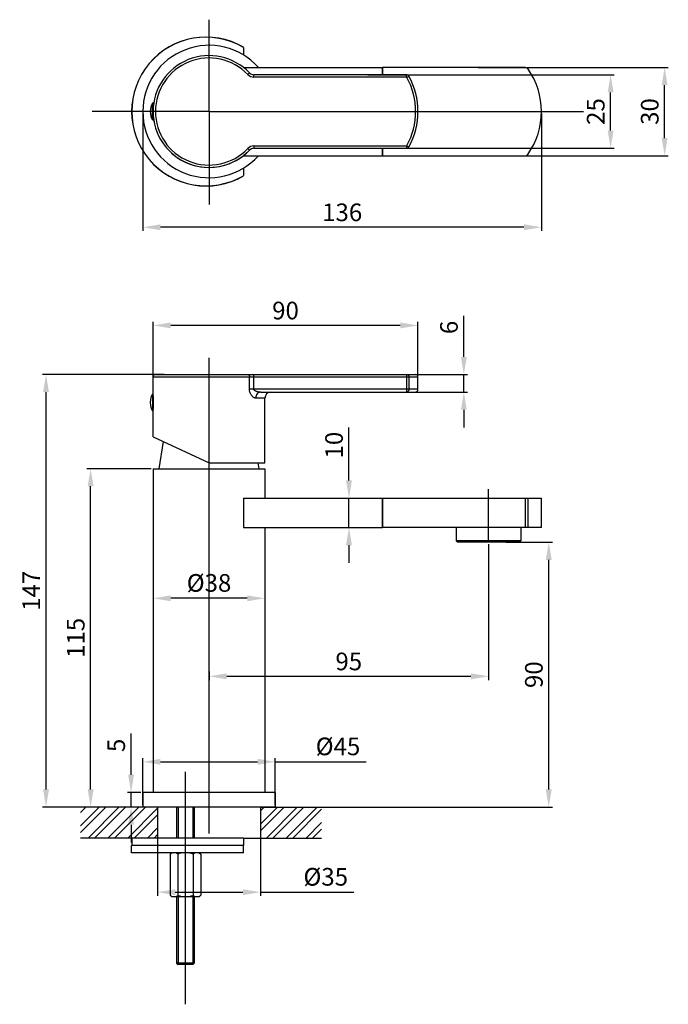
# Model space of a CAD drawing. Extents: x 11683 to 12769, y -593 to -254.
# Drawn here: x 11683 to 11903, y -593 to -258 of the extents above; entities that cross this region are included whole.
import ezdxf
from ezdxf.lldxf.tags import DXFTag

# ---------------------------------------------------------------- set-up
doc = ezdxf.new("R2010")
doc.units = 0
doc.header["$PDMODE"] = 35
doc.header["$PDSIZE"] = 3
doc.layers.add('02___PRT_ALL_AXES', color=7, linetype='Continuous')
doc.styles.get("Standard").update_dxf_attribs({"font": 'arial.ttf', "height": 6})
tags = doc.linetypes.add('CENTER', pattern=[50.8, 31.75, -6.35, 6.35, -6.35]).pattern_tags.tags
tags[10:11] = [DXFTag(74, 4), DXFTag(75, 0), DXFTag(340, '0'), DXFTag(46, 1.0), DXFTag(50, 0.0), DXFTag(44, 0.0), DXFTag(45, 0.0)]
tags[8:9] = [DXFTag(74, 4), DXFTag(75, 0), DXFTag(340, '0'), DXFTag(46, 1.0), DXFTag(50, 0.0), DXFTag(44, 0.0), DXFTag(45, 0.0)]
tags[6:7] = [DXFTag(74, 4), DXFTag(75, 0), DXFTag(340, '0'), DXFTag(46, 1.0), DXFTag(50, 0.0), DXFTag(44, 0.0), DXFTag(45, 0.0)]
tags[4:5] = [DXFTag(74, 4), DXFTag(75, 0), DXFTag(340, '0'), DXFTag(46, 1.0), DXFTag(50, 0.0), DXFTag(44, 0.0), DXFTag(45, 0.0)]
doc.dimstyles.new('ISO-25_WS', dxfattribs={"dimtxt": 6, "dimasz": 2, "dimexe": 1.25, "dimexo": 0.625, "dimtad": 1, "dimdec": 1, "dimdsep": 46, "dimtxsty": 'Standard', "dimcen": 2.5, "dimclrd": 256, "dimclre": 256, "dimclrt": 256, "dimadec": 0, "dimazin": 0, "dimtfac": 1, "dimtdec": 1, "dimtmove": 0, "dimatfit": 3, "dimfxl": 0, "dimtolj": 1, "dimtzin": 0, "dimarcsym": 0})
pattern_1 = [(45, (-706.3927, -3.571), (-3.367596, 3.367596), []), (45, (-704.1476, -3.571), (-3.367596, 3.367596), [])]

# ---------------------------------------------------------------- blocks, each defined once
blk = doc.blocks.new('*D15')
at = {"linetype": 'ByBlock', "lineweight": -2}
for p, q in [((11728.26, -380.86), (11728.26, -360.66)), ((11818.26, -380.86), (11818.26, -360.66)), ((11812.26, -361.91), (11734.26, -361.91))]:
    blk.add_line(p, q, dxfattribs=at)
for points in [[(11734.26, -360.91), (11734.26, -362.91), (11728.26, -361.91)], [(11812.26, -360.91), (11812.26, -362.91), (11818.26, -361.91)]]:
    blk.add_solid(points)
at = {"layer": 'Defpoints', "color": 0}
for p in [(11728.26, -361.91), (11728.26, -381.48), (11818.26, -381.48)]:
    blk.add_point(p, dxfattribs=at)
at = {"insert": (11773.26, -356.85), "char_height": 6, "attachment_point": 5}
blk.add_mtext('\\A1;90', dxfattribs=at)
blk = doc.blocks.new('*D16')
at = {"linetype": 'ByBlock', "lineweight": -2}
for p, q in [((11833.87, -372.58), (11833.87, -358.62)), ((11807.31, -378.58), (11835.12, -378.58)), ((11833.87, -384.58), (11833.87, -378.58)), ((11807.31, -384.58), (11835.12, -384.58)), ((11833.87, -390.58), (11833.87, -396.58))]:
    blk.add_line(p, q, dxfattribs=at)
for points in [[(11832.87, -372.58), (11834.87, -372.58), (11833.87, -378.58)], [(11832.87, -390.58), (11834.87, -390.58), (11833.87, -384.58)]]:
    blk.add_solid(points)
at = {"layer": 'Defpoints', "color": 0}
for p in [(11806.69, -378.58), (11833.87, -378.58), (11806.69, -384.58)]:
    blk.add_point(p, dxfattribs=at)
at = {"insert": (11828.81, -362.6), "char_height": 6, "attachment_point": 5, "rotation": 90}
blk.add_mtext('\\A1;6', dxfattribs=at)
blk = doc.blocks.new('*D17')
at = {"linetype": 'ByBlock', "lineweight": -2}
for p, q in [((11732.01, -378.58), (11690.61, -378.58)), ((11691.86, -519.58), (11691.86, -384.58)), ((11724.13, -525.58), (11690.61, -525.58))]:
    blk.add_line(p, q, dxfattribs=at)
for points in [[(11690.86, -384.58), (11692.86, -384.58), (11691.86, -378.58)], [(11690.86, -519.58), (11692.86, -519.58), (11691.86, -525.58)]]:
    blk.add_solid(points)
at = {"layer": 'Defpoints', "color": 0}
for p in [(11691.86, -378.58), (11732.64, -378.58), (11724.76, -525.58)]:
    blk.add_point(p, dxfattribs=at)
at = {"insert": (11686.85, -452.08), "char_height": 6, "attachment_point": 5, "rotation": 90}
blk.add_mtext('\\A1;147', dxfattribs=at)
blk = doc.blocks.new('*D18')
at = {"linetype": 'ByBlock', "lineweight": -2}
for p, q in [((11727.63, -410.58), (11705.77, -410.58)), ((11707.02, -519.58), (11707.02, -416.58)), ((11724.13, -525.58), (11705.77, -525.58))]:
    blk.add_line(p, q, dxfattribs=at)
for points in [[(11706.02, -416.58), (11708.02, -416.58), (11707.02, -410.58)], [(11706.02, -519.58), (11708.02, -519.58), (11707.02, -525.58)]]:
    blk.add_solid(points)
at = {"layer": 'Defpoints', "color": 0}
for p in [(11707.02, -410.58), (11728.26, -410.58), (11724.76, -525.58)]:
    blk.add_point(p, dxfattribs=at)
at = {"insert": (11701.96, -468.08), "char_height": 6, "attachment_point": 5, "rotation": 90}
blk.add_mtext('\\A1;115', dxfattribs=at)
blk = doc.blocks.new('*D19')
at = {"linetype": 'ByBlock', "lineweight": -2}
for p, q in [((11842.26, -436.21), (11842.26, -482.39)), ((11747.26, -479.52), (11747.26, -482.39)), ((11753.26, -481.14), (11836.26, -481.14))]:
    blk.add_line(p, q, dxfattribs=at)
for points in [[(11753.26, -480.14), (11753.26, -482.14), (11747.26, -481.14)], [(11836.26, -480.14), (11836.26, -482.14), (11842.26, -481.14)]]:
    blk.add_solid(points)
at = {"layer": 'Defpoints', "color": 0}
for p in [(11842.26, -435.58), (11747.26, -478.89), (11842.26, -481.14)]:
    blk.add_point(p, dxfattribs=at)
at = {"insert": (11794.76, -476.08), "char_height": 6, "attachment_point": 5}
blk.add_mtext('\\A1;95', dxfattribs=at)
blk = doc.blocks.new('*D20')
at = {"linetype": 'ByBlock', "lineweight": -2}
for p, q in [((11848.1, -435.58), (11863.97, -435.58)), ((11862.72, -519.58), (11862.72, -441.58)), ((11770.38, -525.58), (11863.97, -525.58))]:
    blk.add_line(p, q, dxfattribs=at)
for points in [[(11861.72, -441.58), (11863.72, -441.58), (11862.72, -435.58)], [(11861.72, -519.58), (11863.72, -519.58), (11862.72, -525.58)]]:
    blk.add_solid(points)
at = {"layer": 'Defpoints', "color": 0}
for p in [(11847.48, -435.58), (11862.72, -435.58), (11769.76, -525.58)]:
    blk.add_point(p, dxfattribs=at)
at = {"insert": (11857.66, -480.58), "char_height": 6, "attachment_point": 5, "rotation": 90}
blk.add_mtext('\\A1;90', dxfattribs=at)
blk = doc.blocks.new('*D21')
at = {"linetype": 'ByBlock', "lineweight": -2}
for p, q in [((11720.77, -514.58), (11720.77, -500.61)), ((11724.13, -520.58), (11719.52, -520.58)), ((11720.77, -525.58), (11720.77, -520.58)), ((11724.13, -525.58), (11719.52, -525.58)), ((11720.77, -531.58), (11720.77, -537.58))]:
    blk.add_line(p, q, dxfattribs=at)
for points in [[(11719.77, -514.58), (11721.77, -514.58), (11720.77, -520.58)], [(11719.77, -531.58), (11721.77, -531.58), (11720.77, -525.58)]]:
    blk.add_solid(points)
at = {"layer": 'Defpoints', "color": 0}
for p in [(11720.77, -520.58), (11724.76, -520.58), (11724.76, -525.58)]:
    blk.add_point(p, dxfattribs=at)
at = {"insert": (11715.71, -504.6), "char_height": 6, "attachment_point": 5, "rotation": 90}
blk.add_mtext('\\A1;5', dxfattribs=at)
blk = doc.blocks.new('*D22')
at = {"linetype": 'ByBlock', "lineweight": -2}
for p, q in [((11794.82, -414.58), (11794.82, -396.57)), ((11791.06, -420.58), (11796.07, -420.58)), ((11794.82, -430.58), (11794.82, -420.58)), ((11791.06, -430.58), (11796.07, -430.58)), ((11794.82, -436.58), (11794.82, -442.58))]:
    blk.add_line(p, q, dxfattribs=at)
for points in [[(11793.82, -414.58), (11795.82, -414.58), (11794.82, -420.58)], [(11793.82, -436.58), (11795.82, -436.58), (11794.82, -430.58)]]:
    blk.add_solid(points)
at = {"layer": 'Defpoints', "color": 0}
for p in [(11790.44, -420.58), (11794.82, -420.58), (11790.44, -430.58)]:
    blk.add_point(p, dxfattribs=at)
at = {"insert": (11789.75, -402.58), "char_height": 6, "attachment_point": 5, "rotation": 90}
blk.add_mtext('\\A1;10', dxfattribs=at)
blk = doc.blocks.new('*D23')
at = {"linetype": 'ByBlock', "lineweight": -2}
for p, q in [((11728.26, -451.23), (11728.26, -455.88)), ((11766.26, -451.23), (11766.26, -455.88)), ((11760.26, -454.63), (11734.26, -454.63))]:
    blk.add_line(p, q, dxfattribs=at)
for points in [[(11734.26, -453.63), (11734.26, -455.63), (11728.26, -454.63)], [(11760.26, -453.63), (11760.26, -455.63), (11766.26, -454.63)]]:
    blk.add_solid(points)
at = {"layer": 'Defpoints', "color": 0}
for p in [(11728.26, -450.61), (11766.26, -450.61), (11728.26, -454.63)]:
    blk.add_point(p, dxfattribs=at)
at = {"insert": (11747.26, -449.4), "char_height": 6, "attachment_point": 5}
blk.add_mtext('\\A1;%%C38', dxfattribs=at)
blk = doc.blocks.new('*D24')
at = {"linetype": 'ByBlock', "lineweight": -2}
for p, q in [((11724.76, -524.96), (11724.76, -508.93)), ((11730.76, -510.18), (11763.76, -510.18)), ((11769.76, -524.96), (11769.76, -508.93)), ((11769.76, -510.18), (11800.68, -510.18))]:
    blk.add_line(p, q, dxfattribs=at)
for points in [[(11730.76, -509.18), (11730.76, -511.18), (11724.76, -510.18)], [(11763.76, -509.18), (11763.76, -511.18), (11769.76, -510.18)]]:
    blk.add_solid(points)
at = {"layer": 'Defpoints', "color": 0}
for p in [(11724.76, -510.18), (11724.76, -525.58), (11769.76, -525.58)]:
    blk.add_point(p, dxfattribs=at)
at = {"insert": (11791.09, -504.95), "char_height": 6, "attachment_point": 5}
blk.add_mtext('\\A1;%%C45', dxfattribs=at)
blk = doc.blocks.new('*D25')
at = {"linetype": 'ByBlock', "lineweight": -2}
for p, q in [((11724.76, -289.86), (11724.76, -329.79)), ((11860.26, -289.86), (11860.26, -329.79)), ((11854.26, -328.54), (11730.76, -328.54))]:
    blk.add_line(p, q, dxfattribs=at)
for points in [[(11730.76, -327.54), (11730.76, -329.54), (11724.76, -328.54)], [(11854.26, -327.54), (11854.26, -329.54), (11860.26, -328.54)]]:
    blk.add_solid(points)
at = {"layer": 'Defpoints', "color": 0}
for p in [(11724.76, -289.23), (11860.26, -289.23), (11724.76, -328.54)]:
    blk.add_point(p, dxfattribs=at)
at = {"insert": (11792.51, -323.48), "char_height": 6, "attachment_point": 5}
blk.add_mtext('\\A1;136', dxfattribs=at)
blk = doc.blocks.new('*D26')
at = {"linetype": 'ByBlock', "lineweight": -2}
for p, q in [((11801.23, -276.73), (11884.99, -276.73)), ((11883.74, -295.73), (11883.74, -282.73)), ((11801.23, -301.73), (11884.99, -301.73))]:
    blk.add_line(p, q, dxfattribs=at)
for points in [[(11882.74, -282.73), (11884.74, -282.73), (11883.74, -276.73)], [(11882.74, -295.73), (11884.74, -295.73), (11883.74, -301.73)]]:
    blk.add_solid(points)
at = {"layer": 'Defpoints', "color": 0}
for p in [(11800.61, -276.73), (11883.74, -276.73), (11800.61, -301.73)]:
    blk.add_point(p, dxfattribs=at)
at = {"insert": (11878.68, -289.23), "char_height": 6, "attachment_point": 5, "rotation": 90}
blk.add_mtext('\\A1;25', dxfattribs=at)
blk = doc.blocks.new('*D27')
at = {"linetype": 'ByBlock', "lineweight": -2}
for p, q in [((11838.72, -274.23), (11903.35, -274.23)), ((11902.1, -298.23), (11902.1, -280.23)), ((11838.72, -304.23), (11903.35, -304.23))]:
    blk.add_line(p, q, dxfattribs=at)
for points in [[(11901.1, -280.23), (11903.1, -280.23), (11902.1, -274.23)], [(11901.1, -298.23), (11903.1, -298.23), (11902.1, -304.23)]]:
    blk.add_solid(points)
at = {"layer": 'Defpoints', "color": 0}
for p in [(11838.09, -274.23), (11902.1, -274.23), (11838.09, -304.23)]:
    blk.add_point(p, dxfattribs=at)
at = {"insert": (11897.04, -289.23), "char_height": 6, "attachment_point": 5, "rotation": 90}
blk.add_mtext('\\A1;30', dxfattribs=at)
blk = doc.blocks.new('*D28')
at = {"linetype": 'ByBlock', "lineweight": -2}
for p, q in [((11729.76, -535.19), (11729.76, -555.74)), ((11764.76, -535.19), (11764.76, -555.74)), ((11735.76, -554.49), (11758.76, -554.49)), ((11764.76, -554.49), (11796.52, -554.49))]:
    blk.add_line(p, q, dxfattribs=at)
for points in [[(11735.76, -553.49), (11735.76, -555.49), (11729.76, -554.49)], [(11758.76, -553.49), (11758.76, -555.49), (11764.76, -554.49)]]:
    blk.add_solid(points)
at = {"layer": 'Defpoints', "color": 0}
for p in [(11729.76, -534.56), (11764.76, -534.56), (11764.76, -554.49)]:
    blk.add_point(p, dxfattribs=at)
at = {"insert": (11786.93, -549.26), "char_height": 6, "attachment_point": 5}
blk.add_mtext('\\A1;%%C35', dxfattribs=at)

msp = doc.modelspace()

# ---------------------------------------------------------------- hatches: boundary and pattern name
h = msp.add_hatch()
h.set_pattern_fill('ANSI32', color=3, scale=0.5, style=0)
h.set_pattern_definition(pattern_1)
h.paths.add_polyline_path([(11729.76, -536.08), (11729.76, -525.58), (11724.76, -525.58), (11703.56, -525.58), (11703.56, -536.08)])
h = msp.add_hatch()
h.set_pattern_fill('ANSI32', color=3, scale=0.5, style=0)
h.set_pattern_definition(pattern_1)
h.paths.add_polyline_path([(11785.51, -525.58), (11764.76, -525.58), (11764.76, -536.08), (11785.51, -536.08)])

# ---------------------------------------------------------------- linework, layer by layer
at = {"color": 7, "linetype": 'Continuous'}
for p, q in [((11758.96, -267.35), (11758.96, -267.41)), ((11759.01, -267.44), (11759.01, -270.08)), ((11806.26, -274.23), (11806.26, -276.73)), ((11854.75, -274.23), (11806.26, -274.23)), ((11760.42, -276.66), (11761, -276.11)), ((11762.45, -277.53), (11762.45, -276.73)), ((11814.32, -276.73), (11762.45, -276.73)), ((11814.32, -277.53), (11762.45, -277.53)), ((11814.32, -277.53), (11814.32, -276.73)), ((11814.5, -277.63), (11815.2, -277.25)), ((11762.45, -300.93), (11762.45, -301.73)), ((11762.45, -300.93), (11814.32, -300.93)), ((11814.32, -300.93), (11814.32, -301.73)), ((11814.5, -300.83), (11815.2, -301.21)), ((11760.42, -301.8), (11761, -302.35)), ((11762.45, -301.73), (11814.32, -301.73)), ((11806.26, -301.73), (11806.26, -304.23)), ((11806.26, -304.23), (11854.75, -304.23)), ((11758.96, -311.05), (11758.96, -311.11)), ((11759.01, -308.38), (11759.01, -311.02)), ((11728.26, -379.38), (11818.26, -379.38)), ((11729.06, -378.58), (11817.46, -378.58)), ((11761, -383.58), (11761, -379.38)), ((11762.45, -383.58), (11762.45, -378.58)), ((11814.32, -378.58), (11814.32, -384.58)), ((11815.2, -379.38), (11815.2, -383.58)), ((11818.26, -383.58), (11818.26, -379.38)), ((11818.26, -383.58), (11761, -383.58)), ((11764.83, -384.58), (11817.26, -384.58)), ((11728.43, -387.58), (11728.26, -387.58)), ((11766.26, -386.58), (11763.16, -386.58)), ((11766.26, -408.58), (11766.26, -386.58)), ((11728.26, -388.58), (11728.43, -388.58)), ((11728.26, -399.72), (11747.26, -408.58)), ((11730.26, -410.58), (11731.79, -401.37)), ((11747.26, -408.58), (11766.26, -408.58)), ((11764.26, -410.58), (11763.92, -408.58)), ((11806.26, -420.58), (11806.26, -430.58)), ((11806.26, -420.58), (11860.26, -420.58)), ((11854.75, -420.58), (11854.75, -430.58)), ((11855.56, -420.58), (11855.56, -430.58)), ((11860.26, -430.58), (11860.26, -420.58)), ((11860.26, -430.58), (11806.26, -430.58)), ((11831.26, -430.58), (11831.26, -435.08)), ((11853.26, -430.58), (11853.26, -435.08)), ((11831.76, -435.58), (11831.26, -435.08)), ((11853.26, -435.08), (11831.26, -435.08)), ((11852.76, -435.58), (11831.76, -435.58)), ((11852.76, -435.58), (11853.26, -435.08)), ((11724.76, -520.58), (11724.76, -525.58)), ((11769.76, -520.58), (11769.76, -525.58)), ((11769.76, -525.58), (11724.76, -525.58)), ((11736.26, -525.58), (11736.26, -536.08)), ((11742.26, -525.58), (11742.26, -536.08)), ((11759.01, -538.58), (11720.96, -538.58)), ((11721.01, -536.08), (11721.01, -538.58)), ((11759.01, -536.08), (11721.01, -536.08)), ((11758.96, -541.08), (11758.96, -538.58)), ((11759.01, -536.08), (11759.01, -538.58)), ((11758.96, -541.08), (11720.96, -541.08)), ((11734.59, -541.08), (11734.06, -541.61)), ((11734.06, -541.61), (11734.06, -555.55)), ((11736.66, -541.61), (11736.66, -555.55)), ((11741.86, -541.61), (11741.86, -555.55)), ((11743.92, -541.08), (11744.45, -541.61)), ((11744.45, -541.61), (11744.45, -555.55)), ((11734.06, -555.55), (11734.59, -556.08)), ((11743.92, -556.08), (11734.59, -556.08)), ((11736.26, -556.08), (11736.26, -578.58)), ((11742.26, -556.08), (11742.26, -578.58)), ((11744.45, -555.55), (11743.92, -556.08)), ((11736.26, -578.58), (11736.76, -579.08)), ((11742.26, -578.58), (11736.26, -578.58)), ((11742.26, -578.58), (11741.76, -579.08)), ((11741.76, -579.08), (11736.76, -579.08))]:
    msp.add_line(p, q, dxfattribs=at)
for p, q in [((11724.76, -525.58), (11703.56, -525.58)), ((11729.76, -525.58), (11729.76, -536.08)), ((11764.76, -525.58), (11764.76, -536.08)), ((11764.76, -525.58), (11785.51, -525.58)), ((11729.76, -536.08), (11703.56, -536.08)), ((11759.01, -536.08), (11785.51, -536.08))]:
    msp.add_line(p, q)
at = {"color": 2, "linetype": 'Continuous'}
for p, q in [((11736.76, -525.58), (11736.76, -536.08)), ((11741.76, -525.58), (11741.76, -536.08)), ((11736.76, -556.08), (11736.76, -579.08)), ((11741.76, -556.08), (11741.76, -579.08))]:
    msp.add_line(p, q, dxfattribs=at)
at = {"color": 7, "linetype": 'Continuous'}
for centre, radius, start, end in [((11746.26, -289.23), 25.3, 59.8692, 300.1308), ((11746.26, -289.23), 25.25, 59.6719, 300.3281), ((11747.26, -289.23), 19, 43.6678, 316.3322), ((11747.26, -289.23), 18.2, 43.6678, 316.3322), ((11854.75, -275.23), 1, 35.6853, 90), ((11762.45, -274.73), 2.8, 223.6678, 270), ((11762.45, -274.73), 2, 223.6678, 270), ((11814.32, -277.73), 1, 28.631, 90), ((11814.32, -277.73), 0.2, 28.631, 90), ((11793.26, -289.23), 24.2, 331.369, 28.631), ((11793.26, -289.23), 25, 331.369, 28.631), ((11835.26, -289.23), 25, 324.3147, 35.6853), ((11728.46, -286.89), 0.2, 180, 261.3873), ((11762.45, -303.73), 2.8, 90, 136.3322), ((11814.32, -300.73), 0.2, 270, 331.369), ((11762.45, -303.73), 2, 90, 136.3322), ((11814.32, -300.73), 1, 270, 331.369), ((11854.75, -303.23), 1, 270, 324.3147), ((11729.06, -379.38), 0.8, 90, 180), ((11817.46, -379.38), 0.8, 0, 90), ((11768.26, -386.58), 2, 90, 180), ((11817.26, -383.58), 1, 270, 0), ((11728.46, -385.75), 0.2, 180, 220.3558), ((11728.46, -390.42), 0.2, 139.6003, 180)]:
    msp.add_arc(centre, radius, start, end, dxfattribs=at)
for points, start_tangent, end_tangent in [([(11728.4, -287.48), (11728.34, -287.45), (11728.29, -287.39), (11728.27, -287.33), (11728.26, -287.26)], (-0.929377, 0.369132), (0, 1)), ([(11728.42, -291.31), (11728.36, -291.34), (11728.3, -291.38), (11728.27, -291.44), (11728.26, -291.51)], (-0.983923, -0.178592), (0, -1)), ([(11760.42, -378.58), (11760.64, -378.65), (11760.83, -378.82), (11760.96, -379.08), (11761, -379.38)], (1, 0), (0, -1)), ([(11814.5, -378.58), (11814.77, -378.65), (11815, -378.82), (11815.15, -379.08), (11815.2, -379.38)], (1, 0), (0, -1)), ([(11763.16, -386.58), (11762.8, -386.53), (11762.44, -386.37), (11762.09, -386.11), (11761.76, -385.75), (11761.22, -384.8), (11761, -383.58)], (-1, -0.00008), (-0.000513, 1)), ([(11764.83, -384.58), (11764.17, -384.53), (11763.84, -384.47), (11763.51, -384.38), (11763.19, -384.27), (11763.03, -384.2), (11762.88, -384.12), (11762.73, -384.02), (11762.6, -383.9), (11762.49, -383.76), (11762.45, -383.58)], (-1, -0.000002), (-0.000546, 1)), ([(11764.83, -384.58), (11764.5, -384.62), (11764.19, -384.74), (11763.65, -385.17), (11763.28, -385.82), (11763.16, -386.58)], (-1, 0), (0.000004, -1)), ([(11815.2, -383.58), (11815.13, -383.97), (11814.94, -384.29), (11814.66, -384.51), (11814.32, -384.58)], (0, -1), (-1, 0)), ([(11734.74, -541.08), (11734.4, -541.31), (11734.06, -541.61)], (-0.883955, -0.467572), (-0.707107, -0.707107)), ([(11736.66, -541.61), (11736.33, -541.31), (11735.98, -541.08)], (-0.707107, 0.707107), (-0.883955, 0.467572)), ([(11738.02, -541.08), (11737.67, -541.19), (11736.66, -541.61)], (-0.96676, -0.255686), (-0.894427, -0.447214)), ([(11741.86, -541.61), (11740.84, -541.19), (11740.49, -541.08)], (-0.894427, 0.447214), (-0.96676, 0.255686)), ([(11742.54, -541.08), (11742.19, -541.31), (11741.86, -541.61)], (-0.883955, -0.467572), (-0.707107, -0.707107)), ([(11744.45, -541.61), (11744.12, -541.31), (11743.77, -541.08)], (-0.707107, 0.707107), (-0.883955, 0.467572)), ([(11734.74, -556.08), (11734.4, -555.85), (11734.06, -555.55)], (-0.883955, 0.467572), (-0.707107, 0.707107)), ([(11736.66, -555.55), (11736.33, -555.85), (11735.98, -556.08)], (-0.707107, -0.707107), (-0.883955, -0.467572)), ([(11738.02, -556.08), (11737.67, -555.98), (11736.66, -555.55)], (-0.96676, 0.255686), (-0.894427, 0.447214)), ([(11741.86, -555.55), (11740.84, -555.98), (11740.49, -556.08)], (-0.894427, -0.447214), (-0.96676, -0.255686)), ([(11742.54, -556.08), (11742.19, -555.85), (11741.86, -555.55)], (-0.883955, 0.467572), (-0.707107, 0.707107)), ([(11744.45, -555.55), (11744.12, -555.85), (11743.77, -556.08)], (-0.707107, -0.707107), (-0.883955, -0.467572))]:
    msp.add_spline(points, degree=3, dxfattribs=dict(at, start_tangent=start_tangent, end_tangent=end_tangent))
at = {"layer": '02___PRT_ALL_AXES', "color": 1, "linetype": 'CENTER', "ltscale": 0.1}
for p, q in [((11747.26, -289.23), (11747.26, -258.02)), ((11747.26, -289.23), (11707.51, -289.23)), ((11747.26, -289.23), (11747.26, -320.78)), ((11747.26, -289.23), (11874.57, -289.23)), ((11747.26, -534.58), (11747.26, -372.95)), ((11842.26, -435.58), (11842.26, -417.58))]:
    msp.add_line(p, q, dxfattribs=at)
at = {"layer": '02___PRT_ALL_AXES', "color": 7, "linetype": 'Continuous'}
for p, q in [((11758.92, -274.23), (11806.26, -274.23)), ((11806.26, -276.73), (11806.26, -274.23)), ((11728.07, -292.08), (11728.07, -286.38)), ((11728.26, -286.43), (11728.26, -292.03)), ((11727.26, -289.12), (11727.26, -289.34)), ((11758.92, -304.23), (11806.26, -304.23)), ((11806.26, -304.23), (11806.26, -301.73)), ((11728.26, -399.72), (11728.26, -379.38)), ((11727.26, -387.97), (11727.26, -388.2)), ((11728.07, -385.23), (11728.07, -390.94)), ((11766.26, -408.58), (11766.26, -386.58)), ((11728.26, -410.58), (11728.26, -520.58)), ((11728.26, -410.58), (11766.26, -410.58)), ((11766.26, -410.58), (11766.26, -420.58)), ((11758.92, -420.58), (11758.92, -430.58)), ((11758.92, -420.58), (11806.26, -420.58)), ((11806.26, -430.58), (11806.26, -420.58)), ((11758.92, -430.58), (11806.26, -430.58)), ((11766.26, -430.58), (11766.26, -520.58)), ((11831.26, -430.58), (11831.26, -435.08)), ((11853.26, -430.58), (11853.26, -435.08)), ((11724.76, -520.58), (11724.76, -525.58)), ((11769.76, -520.58), (11724.76, -520.58)), ((11769.76, -520.58), (11769.76, -525.58)), ((11736.26, -525.58), (11736.26, -536.08)), ((11742.26, -525.58), (11742.26, -536.08)), ((11720.96, -541.08), (11720.96, -538.58)), ((11736.26, -556.08), (11736.26, -578.58)), ((11742.26, -556.08), (11742.26, -578.58))]:
    msp.add_line(p, q, dxfattribs=at)
at = {"layer": '02___PRT_ALL_AXES', "color": 2, "linetype": 'CENTER'}
msp.add_line((11739.26, -592.58), (11739.26, -513.58), dxfattribs=at)
at = {"layer": '02___PRT_ALL_AXES', "color": 7, "linetype": 'Continuous'}
for centre, radius, start, end in [((11747.26, -289.23), 22.5, 41.8643, 318.1357), ((11732.26, -289.12), 5, 146.7688, 180), ((11728.16, -286.43), 0.1, 0, 146.7688), ((11732.26, -289.34), 5, 180, 213.2312), ((11728.16, -292.03), 0.1, 213.2312, 0), ((11747.26, -289.23), 19, 189.5688, 192.7227), ((11747.26, -289.23), 19, 199.1428, 202.9046), ((11747.26, -289.23), 19, 208.725, 212.7223), ((11747.26, -289.23), 19, 218.3189, 222.4186), ((11747.26, -289.23), 19, 227.9308, 312.7157), ((11732.26, -387.97), 5, 146.7688, 180), ((11728.16, -385.28), 0.1, 0, 146.7688), ((11709.65, -388.04), 18.78, 7.032, 7.8128), ((11709.47, -388.08), 18.97, 352.8898, 7.1052), ((11732.26, -388.2), 5, 180, 213.2312), ((11728.16, -390.88), 0.1, 213.2312, 0), ((11708.81, -388.02), 19.63, 352.2039, 352.9463)]:
    msp.add_arc(centre, radius, start, end, dxfattribs=at)

# ---------------------------------------------------------------- dimensions: what is measured, and where the dimension line sits
for base, p1, p2, picture, middle in [((11902.1, -274.23), (11838.09, -304.23), (11838.09, -274.23), '*D27', (11897.04, -289.23)), ((11883.74, -276.73), (11800.61, -301.73), (11800.61, -276.73), '*D26', (11878.68, -289.23)), ((11833.87, -378.58), (11806.69, -384.58), (11806.69, -378.58), '*D16', (11828.81, -362.6)), ((11691.86, -378.58), (11724.76, -525.58), (11732.64, -378.58), '*D17', (11686.85, -452.08)), ((11794.82, -420.58), (11790.44, -430.58), (11790.44, -420.58), '*D22', (11789.75, -402.58)), ((11862.72, -435.58), (11769.76, -525.58), (11847.48, -435.58), '*D20', (11857.66, -480.58)), ((11720.77, -520.58), (11724.76, -525.58), (11724.76, -520.58), '*D21', (11715.71, -504.6))]:
    dim = msp.add_linear_dim(base=base, p1=p1, p2=p2, angle=90, dimstyle='ISO-25_WS', override={"dimtxt": 4, "dimasz": 6, "dimgap": 2, "dimdec": 0, "dimtdec": 0, "dimarcsym": 1})
    dim.commit()
    dim.dimension.update_dxf_attribs({"geometry": picture, "text_midpoint": middle})
dim = msp.add_linear_dim(base=(11724.75809147, -328.54486999), p1=(11860.25809147, -289.23007537), p2=(11724.75809147, -289.23007537), dimstyle='ISO-25_WS', override={"dimtxt": 4, "dimasz": 6, "dimgap": 2, "dimdec": 0, "dimtdec": 0, "dimarcsym": 1})
dim.commit()
dim.dimension.update_dxf_attribs({"geometry": '*D25', "text_midpoint": (11792.50809147, -328.54486999), "dimtype": 160})
for base, p1, p2, override, picture, middle in [((11728.26, -361.91), (11818.26, -381.48), (11728.26, -381.48), {"dimtxt": 4, "dimasz": 6, "dimgap": 2, "dimdec": 0, "dimtxsty": 'Standard', "dimtdec": 0, "dimarcsym": 1}, '*D15', (11773.26, -356.85)), ((11842.26, -481.14), (11747.26, -478.89), (11842.26, -435.58), {"dimtxt": 4, "dimasz": 6, "dimgap": 2, "dimdec": 0, "dimtdec": 0, "dimarcsym": 1}, '*D19', (11794.76, -476.08))]:
    dim = msp.add_linear_dim(base=base, p1=p1, p2=p2, dimstyle='ISO-25_WS', override=override)
    dim.commit()
    dim.dimension.update_dxf_attribs({"geometry": picture, "text_midpoint": middle})
dim = msp.add_linear_dim(base=(11707.02, -410.58), p1=(11724.76, -525.58), p2=(11728.26, -410.58), angle=90, dimstyle='ISO-25_WS', override={"dimtxt": 4, "dimasz": 6, "dimgap": 2, "dimdec": 0, "dimtdec": 0, "dimarcsym": 1})
dim.commit()
dim.dimension.update_dxf_attribs({"geometry": '*D18', "text_midpoint": (11707.02, -468.08), "dimtype": 160})
dim = msp.add_linear_dim(base=(11728.26, -454.63), p1=(11766.26, -450.61), p2=(11728.26, -450.61), text='%%C<>', dimstyle='ISO-25_WS', override={"dimtxt": 4, "dimasz": 6, "dimgap": 2, "dimdec": 0, "dimtdec": 0, "dimarcsym": 1})
dim.commit()
dim.dimension.update_dxf_attribs({"geometry": '*D23', "text_midpoint": (11747.26, -449.4)})
for base, p1, p2, picture, middle in [((11724.76, -510.18), (11769.76, -525.58), (11724.76, -525.58), '*D24', (11791.09, -510.18)), ((11764.76, -554.49), (11729.76, -534.56), (11764.76, -534.56), '*D28', (11786.93, -554.49))]:
    dim = msp.add_linear_dim(base=base, p1=p1, p2=p2, text='%%C<>', dimstyle='ISO-25_WS', override={"dimtxt": 4, "dimasz": 6, "dimgap": 2, "dimdec": 0, "dimtdec": 0, "dimarcsym": 1})
    dim.commit()
    dim.dimension.update_dxf_attribs({"geometry": picture, "text_midpoint": middle, "dimtype": 160})

doc.saveas('drawing.dxf')
